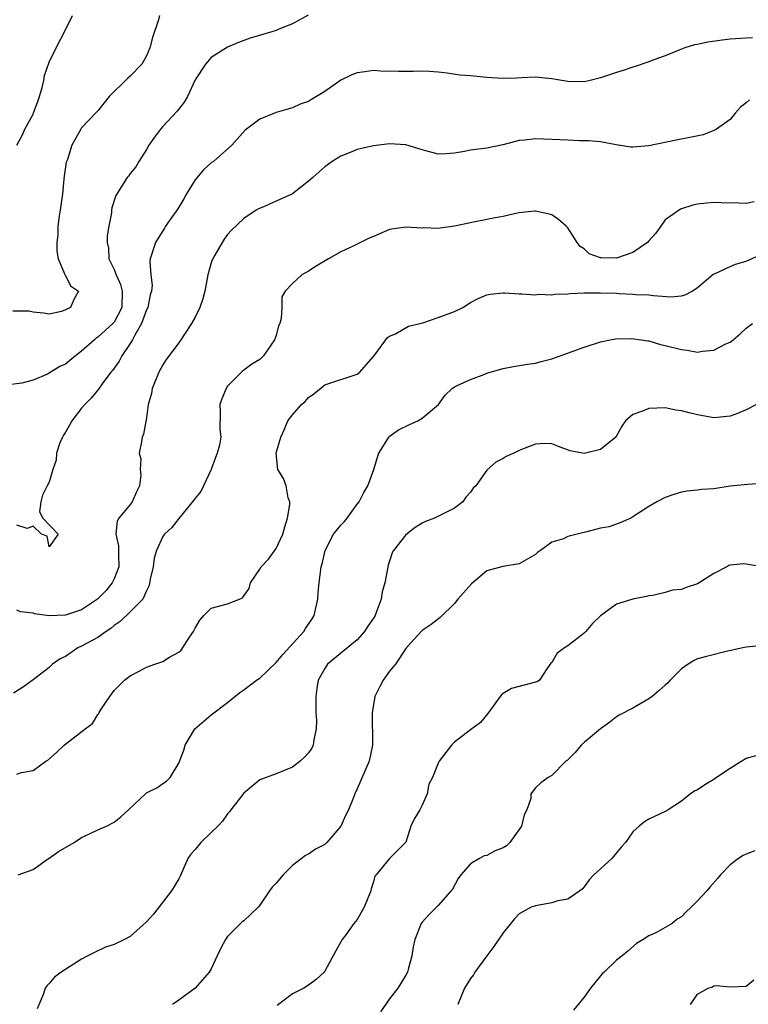
# Model space of a CAD drawing. Units: inches. Extents: x 2568000 to 2571000, y 1518000 to 1521000.
# Drawn here: x 2568351 to 2568441, y 1518667 to 1518788 of the extents above; entities that cross this region are included whole.
import ezdxf

# ---------------------------------------------------------------- set-up
doc = ezdxf.new("R2010")
doc.units = ezdxf.units.IN
doc.header["$MEASUREMENT"] = 0
doc.layers.add('LD25681518_2ft', color=93, linetype='Continuous')

msp = doc.modelspace()

# ---------------------------------------------------------------- linework, layer by layer
at = {"layer": 'LD25681518_2ft'}
for points, elevation in [([(2568386.97, 1518789.03), (2568385, 1518787.99), (2568383.32, 1518787.32), (2568383, 1518787.17), (2568382.47, 1518787), (2568379.8, 1518786.2), (2568378.34, 1518785.66), (2568377, 1518785.1), (2568375, 1518783.81), (2568374.27, 1518783), (2568373, 1518781.05), (2568372.08, 1518779), (2568371.67, 1518778.33), (2568370.8, 1518777.2), (2568369, 1518775.31), (2568368.73, 1518775), (2568368, 1518774), (2568367.3, 1518773), (2568367, 1518772.48), (2568366.04, 1518771), (2568365.67, 1518770.33), (2568365, 1518769.51), (2568364.8, 1518769.2), (2568364.62, 1518769), (2568363.22, 1518766.78), (2568362.74, 1518765.26), (2568362.7, 1518765), (2568362.67, 1518764.67), (2568362.36, 1518763), (2568362.16, 1518761.83), (2568362.16, 1518761), (2568362.3, 1518760.3), (2568362.36, 1518759), (2568363, 1518757.66), (2568363.25, 1518757), (2568363.8, 1518755.8), (2568364.02, 1518755), (2568363.96, 1518753), (2568363, 1518751.16), (2568362.86, 1518751), (2568361, 1518749.31), (2568360.81, 1518749.19), (2568360.58, 1518749), (2568359, 1518747.58), (2568358.24, 1518747), (2568357.56, 1518746.44), (2568357, 1518746.01), (2568356.31, 1518745.69), (2568354.77, 1518744.77), (2568353, 1518744), (2568351.64, 1518743.64), (2568349.34, 1518743.34)], 9164), ([(2568368.61, 1518789), (2568368.49, 1518788.48), (2568367.73, 1518786.27), (2568367.43, 1518785), (2568367, 1518784.02), (2568366.42, 1518783), (2568365, 1518781.51), (2568364.71, 1518781.29), (2568362.38, 1518779), (2568361.79, 1518778.21), (2568361, 1518777.23), (2568360.76, 1518777), (2568359, 1518775.15), (2568358.89, 1518775), (2568357.81, 1518773), (2568357.25, 1518771.25), (2568357.1, 1518770.9), (2568356.83, 1518769.17), (2568356.81, 1518768.81), (2568356.63, 1518767), (2568356.45, 1518765.55), (2568356.37, 1518765), (2568356.23, 1518764.23), (2568356.08, 1518763), (2568356.05, 1518761.95), (2568355.93, 1518761), (2568355.93, 1518759.93), (2568356.1, 1518759), (2568356.94, 1518757.06), (2568356.95, 1518756.95), (2568357, 1518756.91), (2568357.64, 1518755.64), (2568358.63, 1518755), (2568358.05, 1518753.95), (2568357.63, 1518753), (2568357, 1518752.68), (2568356.5, 1518752.5), (2568355, 1518752.17), (2568354.3, 1518752.3), (2568353, 1518752.41), (2568352.53, 1518752.53), (2568350.53, 1518752.53)], 9166), ([(2568351, 1518773), (2568351.7, 1518774.3), (2568352, 1518775), (2568353, 1518776.82), (2568353.08, 1518777), (2568353.61, 1518778.39), (2568353.81, 1518779), (2568354.14, 1518780.14), (2568354.33, 1518781), (2568354.41, 1518781.59), (2568355, 1518783.25), (2568355.84, 1518785), (2568357, 1518787.22), (2568357.87, 1518789)], 9168), ([(2568441.77, 1518786.23), (2568441, 1518786.21), (2568439, 1518786.08), (2568438.02, 1518785.98), (2568436.27, 1518785.73), (2568435, 1518785.44), (2568434.63, 1518785.37), (2568433.41, 1518785), (2568433, 1518784.86), (2568431, 1518784.04), (2568429.48, 1518783.48), (2568429, 1518783.28), (2568427.3, 1518782.7), (2568427, 1518782.63), (2568425.8, 1518782.2), (2568425, 1518781.98), (2568423, 1518781.3), (2568421.76, 1518781), (2568421, 1518780.84), (2568419, 1518780.87), (2568417, 1518781.21), (2568415, 1518781.4), (2568413.3, 1518781.3), (2568412.71, 1518781.29), (2568411, 1518781.22), (2568409, 1518781.36), (2568408.59, 1518781.41), (2568407, 1518781.56), (2568405.66, 1518781.66), (2568404.11, 1518781.89), (2568403, 1518782), (2568401.91, 1518782.09), (2568401, 1518782.13), (2568399.89, 1518782.11), (2568399, 1518782.08), (2568398.11, 1518782.11), (2568395.88, 1518782.12), (2568395, 1518782.2), (2568393.96, 1518782.04), (2568393, 1518781.93), (2568392.33, 1518781.67), (2568391, 1518781.02), (2568389, 1518779.62), (2568387.98, 1518779), (2568387.35, 1518778.65), (2568387, 1518778.41), (2568385.95, 1518778.05), (2568385, 1518777.62), (2568383, 1518777.04), (2568381, 1518776.22), (2568379.16, 1518774.84), (2568377.53, 1518773), (2568375.27, 1518771), (2568375, 1518770.81), (2568374.04, 1518769.96), (2568373, 1518768.75), (2568371.92, 1518767), (2568371.6, 1518766.4), (2568370.86, 1518765.14), (2568370.12, 1518764.12), (2568369.36, 1518763), (2568369.23, 1518762.77), (2568369, 1518762.43), (2568368.46, 1518761.54), (2568368.1, 1518761), (2568367.44, 1518759), (2568367.4, 1518758.6), (2568367.52, 1518757), (2568367.72, 1518755.72), (2568367.63, 1518755), (2568367.47, 1518754.53), (2568367.17, 1518753), (2568367, 1518752.68), (2568366.38, 1518751), (2568365.55, 1518749.55), (2568365.28, 1518749), (2568365, 1518748.52), (2568363.97, 1518747), (2568363.64, 1518746.36), (2568362.79, 1518745.21), (2568362.62, 1518745), (2568361.55, 1518743.55), (2568361.1, 1518742.9), (2568360.19, 1518741.81), (2568359.39, 1518741), (2568359, 1518740.55), (2568357.79, 1518739), (2568357.52, 1518738.48), (2568357, 1518737.62), (2568356.78, 1518737.22), (2568356.63, 1518737), (2568356.3, 1518736.3), (2568355.91, 1518735), (2568355.87, 1518734.13), (2568355.45, 1518733), (2568355, 1518731.42), (2568354.75, 1518731), (2568354.18, 1518729.82), (2568353.96, 1518729), (2568353.79, 1518727.79), (2568354.21, 1518727), (2568356.12, 1518725), (2568355, 1518723.46), (2568354.76, 1518724.76), (2568354.06, 1518725), (2568353, 1518726.02), (2568352.29, 1518725.71), (2568351, 1518726.13)], 9162), ([(2568441.41, 1518778.59), (2568441, 1518778.23), (2568440.3, 1518777.7), (2568439.69, 1518777), (2568439, 1518776.17), (2568437.33, 1518775), (2568437, 1518774.82), (2568435.7, 1518774.3), (2568434.05, 1518773.95), (2568432.36, 1518773.64), (2568429, 1518772.92), (2568427, 1518772.76), (2568426.78, 1518772.78), (2568424.95, 1518773.05), (2568423, 1518773.42), (2568421.56, 1518773.56), (2568420.44, 1518773.56), (2568419, 1518773.61), (2568415, 1518773.79), (2568413.63, 1518773.62), (2568413, 1518773.58), (2568412.52, 1518773.48), (2568410.95, 1518773.05), (2568409, 1518772.65), (2568407, 1518772.4), (2568406.22, 1518772.22), (2568405, 1518772.03), (2568403.92, 1518771.92), (2568403, 1518771.9), (2568401, 1518772.45), (2568399, 1518773.06), (2568397, 1518773.19), (2568395, 1518772.94), (2568393, 1518772.46), (2568392.12, 1518772.12), (2568391, 1518771.67), (2568389.91, 1518771), (2568389, 1518770.34), (2568387.51, 1518769), (2568387, 1518768.57), (2568385, 1518767), (2568383, 1518766.09), (2568381.37, 1518765.37), (2568380.84, 1518765.16), (2568380.55, 1518765), (2568379, 1518763.98), (2568377.48, 1518762.52), (2568377, 1518761.99), (2568376.58, 1518761.42), (2568376.32, 1518761), (2568375.43, 1518759.43), (2568375.17, 1518759), (2568375.12, 1518758.88), (2568375, 1518758.51), (2568374.59, 1518757), (2568374.22, 1518755), (2568373.96, 1518754.04), (2568373.6, 1518753), (2568373, 1518751.8), (2568372.54, 1518751), (2568371.95, 1518750.05), (2568371, 1518748.63), (2568369.44, 1518746.56), (2568369, 1518745.89), (2568368.52, 1518745), (2568368.18, 1518744.18), (2568367.72, 1518743), (2568367.61, 1518742.39), (2568367.22, 1518741), (2568367, 1518739.37), (2568366.65, 1518737.35), (2568366.48, 1518737), (2568366.39, 1518736.39), (2568366.11, 1518735), (2568366.3, 1518734.3), (2568366.23, 1518733), (2568366.3, 1518732.3), (2568366.14, 1518731), (2568365.75, 1518730.25), (2568365.23, 1518729), (2568365, 1518728.69), (2568363.57, 1518727), (2568363.37, 1518726.63), (2568363.21, 1518725), (2568363.56, 1518723.56), (2568363.54, 1518722.46), (2568363.6, 1518721), (2568363, 1518719.49), (2568362.77, 1518719), (2568361.97, 1518718.03), (2568360.96, 1518717), (2568359, 1518715.67), (2568357, 1518715.04), (2568355, 1518714.94), (2568353.18, 1518715.18), (2568353, 1518715.29), (2568351.45, 1518715.45), (2568351, 1518715.64)], 9160), ([(2568441.97, 1518766.03), (2568441, 1518765.81), (2568440.13, 1518765.87), (2568437.89, 1518765.89), (2568437, 1518765.93), (2568436.14, 1518765.86), (2568435, 1518765.71), (2568434.41, 1518765.59), (2568432.88, 1518765.12), (2568431, 1518763.8), (2568430.46, 1518763), (2568429.85, 1518762.15), (2568429, 1518761.22), (2568428.82, 1518761), (2568427, 1518759.75), (2568425, 1518759.08), (2568423.1, 1518759.1), (2568423, 1518759.12), (2568421.62, 1518759.62), (2568421, 1518760.2), (2568420.5, 1518760.5), (2568420.14, 1518761), (2568419, 1518762.82), (2568418.8, 1518763), (2568417.83, 1518763.83), (2568417, 1518764.41), (2568416.53, 1518764.53), (2568415, 1518764.88), (2568414.87, 1518764.87), (2568413, 1518764.64), (2568412.57, 1518764.57), (2568411, 1518764.19), (2568410.03, 1518764.03), (2568407.55, 1518763.55), (2568405, 1518763), (2568403.25, 1518762.75), (2568403, 1518762.71), (2568401.21, 1518762.79), (2568401, 1518762.78), (2568399, 1518762.91), (2568397, 1518762.59), (2568395, 1518761.76), (2568394.47, 1518761.53), (2568393.4, 1518761), (2568392.57, 1518760.57), (2568391, 1518759.84), (2568389.46, 1518759), (2568387.93, 1518758.07), (2568387, 1518757.46), (2568386.15, 1518757), (2568385, 1518755.96), (2568384.1, 1518755), (2568383.72, 1518754.28), (2568383.69, 1518753), (2568383.63, 1518751.63), (2568383.44, 1518751), (2568383.3, 1518750.7), (2568383, 1518749.53), (2568382.79, 1518749), (2568381.43, 1518747), (2568381, 1518746.57), (2568380.01, 1518745.99), (2568379, 1518745.26), (2568378.86, 1518745.14), (2568377, 1518743.29), (2568376.82, 1518743), (2568376.29, 1518741.71), (2568376.05, 1518741), (2568376.1, 1518740.1), (2568376.06, 1518737.94), (2568376.16, 1518737), (2568376, 1518736), (2568375.72, 1518735), (2568375.52, 1518734.48), (2568375, 1518732.98), (2568374.03, 1518731), (2568373.72, 1518730.28), (2568373, 1518729.46), (2568372.81, 1518729.19), (2568371, 1518726.96), (2568370.15, 1518725.85), (2568369.24, 1518725), (2568369, 1518724.71), (2568368.23, 1518723), (2568367.95, 1518722.05), (2568367.81, 1518721), (2568367.47, 1518719.47), (2568367.33, 1518718.67), (2568367, 1518718.02), (2568366.54, 1518717), (2568365, 1518715.45), (2568363.77, 1518714.23), (2568363, 1518713.76), (2568362.61, 1518713.39), (2568362.01, 1518713), (2568361, 1518712.29), (2568359, 1518711.2), (2568358.53, 1518711), (2568357, 1518709.94), (2568356.37, 1518709.63), (2568355.41, 1518709), (2568355, 1518708.58), (2568353, 1518707.03), (2568351.81, 1518706.19), (2568350.59, 1518705.41)], 9158), ([(2568351, 1518695.41), (2568351.6, 1518695.6), (2568353, 1518695.86), (2568354.6, 1518697), (2568354.85, 1518697.15), (2568355.9, 1518698.1), (2568356.84, 1518699), (2568359.43, 1518701), (2568360.33, 1518701.67), (2568361, 1518702.76), (2568361.12, 1518702.88), (2568361.18, 1518703), (2568361.43, 1518703.43), (2568362.46, 1518705), (2568363, 1518705.72), (2568364.28, 1518707), (2568365, 1518707.54), (2568366.11, 1518708.11), (2568367, 1518708.59), (2568368.05, 1518709), (2568369, 1518709.31), (2568369.84, 1518709.84), (2568371, 1518710.47), (2568371.29, 1518710.71), (2568372.31, 1518712.31), (2568372.79, 1518713), (2568373, 1518713.44), (2568373.59, 1518714.41), (2568374.09, 1518715), (2568375, 1518715.88), (2568377, 1518716.44), (2568378.49, 1518717), (2568378.84, 1518717.16), (2568379.69, 1518718.31), (2568379.84, 1518719), (2568381, 1518720.68), (2568381.17, 1518721), (2568382.06, 1518721.94), (2568383, 1518723.27), (2568383.84, 1518725), (2568384.08, 1518725.92), (2568384.42, 1518727), (2568384.69, 1518728.69), (2568384.68, 1518729), (2568384.48, 1518729.52), (2568384.24, 1518731), (2568383.9, 1518731.9), (2568383.2, 1518733), (2568383.02, 1518735), (2568383.59, 1518737), (2568384.03, 1518737.97), (2568384.46, 1518739), (2568385, 1518739.75), (2568386.12, 1518741), (2568386.6, 1518741.4), (2568387, 1518741.88), (2568387.66, 1518742.34), (2568389, 1518743.44), (2568393, 1518744.77), (2568393.32, 1518745), (2568394.09, 1518745.91), (2568395, 1518746.92), (2568395.31, 1518747.31), (2568396.72, 1518749.28), (2568397, 1518749.45), (2568397.72, 1518749.72), (2568399.34, 1518750.66), (2568401.09, 1518751.09), (2568403, 1518751.75), (2568405, 1518752.48), (2568406.04, 1518753), (2568407, 1518753.58), (2568407.92, 1518754.08), (2568409, 1518754.53), (2568409.39, 1518754.61), (2568411, 1518754.79), (2568411.21, 1518754.79), (2568413, 1518754.68), (2568413.32, 1518754.68), (2568415, 1518754.55), (2568415.39, 1518754.61), (2568417, 1518754.55), (2568417.37, 1518754.63), (2568419, 1518754.68), (2568419.28, 1518754.72), (2568421, 1518754.81), (2568423, 1518754.81), (2568425, 1518754.73), (2568425.31, 1518754.69), (2568427, 1518754.64), (2568427.4, 1518754.6), (2568429, 1518754.53), (2568429.55, 1518754.45), (2568431.69, 1518754.31), (2568433, 1518754.42), (2568433.46, 1518754.54), (2568434.33, 1518755), (2568435, 1518755.44), (2568436.92, 1518757.08), (2568437.16, 1518757.16), (2568439, 1518758.04), (2568439.66, 1518758.34), (2568441, 1518758.7), (2568443, 1518759.59)], 9156), ([(2568351.16, 1518683), (2568353, 1518683.66), (2568354.93, 1518685), (2568355, 1518685.04), (2568356.15, 1518685.85), (2568358.06, 1518687), (2568359, 1518687.59), (2568360.07, 1518688.07), (2568361, 1518688.53), (2568362.08, 1518689), (2568363, 1518689.5), (2568363.84, 1518690.16), (2568364.78, 1518691), (2568366.87, 1518693), (2568367, 1518693.1), (2568368.27, 1518693.73), (2568369, 1518694.27), (2568369.47, 1518694.53), (2568369.91, 1518695), (2568371, 1518696.76), (2568371.61, 1518698.39), (2568371.79, 1518699), (2568372.98, 1518701.02), (2568375, 1518702.73), (2568377, 1518704.26), (2568378.5, 1518705.5), (2568379, 1518705.81), (2568380.56, 1518707), (2568381, 1518707.24), (2568383, 1518709.18), (2568383.84, 1518710.16), (2568386.43, 1518713), (2568386.64, 1518713.36), (2568387.44, 1518714.56), (2568387.71, 1518715), (2568388.16, 1518717), (2568388.19, 1518717.81), (2568388.29, 1518719), (2568388.56, 1518721), (2568388.66, 1518721.34), (2568389.05, 1518723), (2568390.09, 1518725), (2568391, 1518726.13), (2568391.42, 1518726.58), (2568391.77, 1518727), (2568393, 1518728.72), (2568393.25, 1518729), (2568393.84, 1518730.16), (2568394.31, 1518731), (2568395.05, 1518733), (2568395.5, 1518734.5), (2568395.69, 1518735), (2568396.78, 1518736.78), (2568396.89, 1518737), (2568396.94, 1518737.06), (2568398.11, 1518737.89), (2568399.45, 1518738.55), (2568400.49, 1518739), (2568401, 1518739.32), (2568403.05, 1518741), (2568403.86, 1518742.15), (2568404.7, 1518743), (2568405, 1518743.21), (2568405.34, 1518743.34), (2568407, 1518744.11), (2568408.75, 1518744.75), (2568409, 1518744.87), (2568409.4, 1518745), (2568411, 1518745.46), (2568412.3, 1518745.7), (2568414.01, 1518745.99), (2568415, 1518746.1), (2568415.68, 1518746.32), (2568417, 1518746.65), (2568421, 1518748.1), (2568423, 1518748.75), (2568424.21, 1518749), (2568424.88, 1518749.12), (2568426.85, 1518749.15), (2568428.03, 1518749), (2568428.86, 1518748.86), (2568429, 1518748.85), (2568430.43, 1518748.43), (2568431, 1518748.3), (2568433, 1518747.78), (2568433.71, 1518747.71), (2568435, 1518747.49), (2568435.61, 1518747.61), (2568437, 1518747.71), (2568438.49, 1518748.49), (2568439, 1518748.71), (2568439.39, 1518749), (2568440.26, 1518749.74), (2568441, 1518750.44), (2568441.77, 1518751)], 9154), ([(2568442.25, 1518741), (2568441, 1518740.35), (2568439.92, 1518739.92), (2568439, 1518739.57), (2568437, 1518739.38), (2568435, 1518739.73), (2568433.97, 1518739.97), (2568433, 1518740.23), (2568432.33, 1518740.33), (2568431, 1518740.59), (2568429, 1518740.54), (2568428.21, 1518740.21), (2568427, 1518739.78), (2568426.11, 1518739), (2568425.64, 1518738.36), (2568424.9, 1518737), (2568423, 1518735.48), (2568421, 1518734.99), (2568419.28, 1518735.28), (2568417.83, 1518735.83), (2568417, 1518736.16), (2568416.19, 1518736.19), (2568415, 1518736.12), (2568413.59, 1518735.59), (2568413, 1518735.35), (2568412.31, 1518735), (2568411.4, 1518734.6), (2568411, 1518734.35), (2568410.1, 1518733.9), (2568409, 1518732.91), (2568407.63, 1518731), (2568407.32, 1518730.68), (2568407, 1518730.21), (2568406.41, 1518729.59), (2568406.03, 1518729), (2568405, 1518728.23), (2568403.44, 1518727.44), (2568402.53, 1518727), (2568401.42, 1518726.58), (2568401, 1518726.38), (2568400.15, 1518725.85), (2568399, 1518724.95), (2568397.46, 1518723), (2568397.3, 1518722.7), (2568397, 1518721.68), (2568396.81, 1518721.19), (2568396.75, 1518720.75), (2568396.4, 1518719), (2568396.09, 1518717.91), (2568395.95, 1518717), (2568395.35, 1518715.35), (2568395.21, 1518715), (2568395, 1518714.64), (2568394.32, 1518713.68), (2568393.91, 1518713), (2568393, 1518711.98), (2568389.35, 1518709), (2568389, 1518708.45), (2568388.2, 1518707), (2568388.02, 1518705.98), (2568387.88, 1518705), (2568387.9, 1518703), (2568387.96, 1518702.04), (2568387.95, 1518701), (2568387.65, 1518699.65), (2568387.58, 1518699), (2568387.39, 1518698.61), (2568387, 1518698.06), (2568386.49, 1518697.51), (2568385.95, 1518697), (2568385, 1518696.26), (2568383, 1518695.45), (2568381, 1518694.71), (2568379, 1518693.08), (2568377.4, 1518691), (2568377.25, 1518690.75), (2568377, 1518690.53), (2568376.39, 1518689.61), (2568375.8, 1518689), (2568375, 1518688.2), (2568373.71, 1518687), (2568373, 1518686.12), (2568372.47, 1518685.53), (2568372.11, 1518685), (2568371.17, 1518682.83), (2568371, 1518682.5), (2568370.09, 1518681), (2568367.85, 1518678.15), (2568367, 1518677.21), (2568365, 1518675.39), (2568364.27, 1518675), (2568363, 1518674.4), (2568361.95, 1518674.05), (2568360.57, 1518673.43), (2568359.76, 1518673), (2568359, 1518672.57), (2568356.49, 1518671), (2568355.65, 1518670.35), (2568355, 1518669.57), (2568354.7, 1518669.3), (2568354.52, 1518669), (2568354.3, 1518668.3), (2568353.52, 1518666.48)], 9152), ([(2568443, 1518731.28), (2568441.15, 1518731.15), (2568439, 1518730.92), (2568437, 1518730.63), (2568435.49, 1518730.51), (2568435, 1518730.43), (2568433.68, 1518730.32), (2568433, 1518730.19), (2568432.08, 1518729.92), (2568431, 1518729.55), (2568429.97, 1518729), (2568429, 1518728.44), (2568427, 1518727.14), (2568426.75, 1518727), (2568425.54, 1518726.46), (2568424.07, 1518725.93), (2568423, 1518725.74), (2568421.32, 1518725.32), (2568421, 1518725.23), (2568420.8, 1518725.2), (2568419, 1518724.72), (2568418.46, 1518724.46), (2568417, 1518724.04), (2568415.62, 1518723), (2568415.26, 1518722.74), (2568415, 1518722.49), (2568413, 1518721.37), (2568410.96, 1518721.04), (2568409, 1518720.51), (2568407.1, 1518718.9), (2568405.43, 1518717), (2568405, 1518716.45), (2568403.25, 1518714.75), (2568402.11, 1518713.89), (2568401, 1518713.15), (2568400.94, 1518713.06), (2568399.63, 1518711.63), (2568399, 1518710.91), (2568397.72, 1518709), (2568397, 1518708.13), (2568396.21, 1518707), (2568395.78, 1518706.22), (2568395.19, 1518705), (2568395, 1518703.97), (2568394.86, 1518703), (2568394.89, 1518699), (2568394.49, 1518697), (2568393, 1518693.61), (2568392.7, 1518693), (2568392.55, 1518692.55), (2568391.93, 1518691), (2568391.59, 1518690.41), (2568391, 1518688.99), (2568389.25, 1518687), (2568389, 1518686.73), (2568387.85, 1518686.15), (2568387, 1518685.55), (2568386.63, 1518685.37), (2568385, 1518684.13), (2568383.88, 1518683), (2568383, 1518681.95), (2568382.52, 1518681.48), (2568382.16, 1518681), (2568381, 1518679.25), (2568380.79, 1518679), (2568379.88, 1518678.12), (2568379, 1518677.31), (2568378.82, 1518677.18), (2568377, 1518675.39), (2568376.74, 1518675), (2568376.12, 1518673.88), (2568375.74, 1518673), (2568375, 1518671.41), (2568374.75, 1518671), (2568373.02, 1518669), (2568371, 1518667.54), (2568370.22, 1518667)], 9150), ([(2568442.99, 1518720.99), (2568441, 1518721.33), (2568440.65, 1518721.35), (2568439, 1518721.21), (2568438.85, 1518721.15), (2568438.61, 1518721), (2568437, 1518720.15), (2568435.21, 1518719), (2568435, 1518718.88), (2568433.57, 1518718.43), (2568433, 1518718.19), (2568431.89, 1518718.11), (2568431, 1518717.81), (2568429.46, 1518717.46), (2568429, 1518717.4), (2568428.69, 1518717.31), (2568427, 1518717), (2568425, 1518716.38), (2568423, 1518714.94), (2568422.02, 1518713.98), (2568421.23, 1518713), (2568421, 1518712.79), (2568419, 1518711.23), (2568418.58, 1518711), (2568417.68, 1518710.32), (2568417, 1518709.2), (2568416.89, 1518709.11), (2568416.39, 1518708.39), (2568415.49, 1518707), (2568415.19, 1518706.81), (2568415, 1518706.74), (2568413.61, 1518706.4), (2568412.04, 1518705.96), (2568411, 1518705.36), (2568410.81, 1518705.19), (2568410.64, 1518705), (2568409.12, 1518702.88), (2568408.22, 1518701.78), (2568407, 1518700.89), (2568405, 1518699.36), (2568404.63, 1518699), (2568403.92, 1518698.08), (2568403.11, 1518697), (2568403, 1518696.78), (2568402.29, 1518695), (2568401.82, 1518694.18), (2568401.64, 1518693), (2568401, 1518691.57), (2568400.71, 1518691), (2568400.06, 1518689.94), (2568399.63, 1518689), (2568399, 1518687.01), (2568396.98, 1518685), (2568395.34, 1518683), (2568395.18, 1518682.82), (2568395, 1518682.11), (2568394.74, 1518681.26), (2568394.69, 1518681), (2568393.88, 1518679), (2568393, 1518677.5), (2568392.6, 1518677), (2568391.59, 1518675.59), (2568391.15, 1518675), (2568391, 1518674.71), (2568390.37, 1518673.63), (2568389, 1518671.1), (2568388.92, 1518671), (2568387.92, 1518670.08), (2568387, 1518669.36), (2568386.42, 1518669), (2568385, 1518668.32), (2568383.12, 1518666.88)], 9148), ([(2568443, 1518711.28), (2568441, 1518711.08), (2568440.59, 1518711), (2568438.54, 1518710.54), (2568436.08, 1518709.92), (2568435, 1518709.62), (2568434.56, 1518709.44), (2568433.83, 1518709), (2568433, 1518708.42), (2568431.61, 1518707), (2568431.32, 1518706.68), (2568431, 1518706.39), (2568430.25, 1518705.75), (2568429.39, 1518705), (2568429, 1518704.69), (2568427, 1518703.56), (2568425.31, 1518702.69), (2568425, 1518702.49), (2568424.18, 1518701.82), (2568423, 1518701.02), (2568421, 1518699.32), (2568420.65, 1518699), (2568419.9, 1518698.1), (2568418.89, 1518697.11), (2568418.76, 1518697), (2568417, 1518695.24), (2568416.58, 1518695), (2568415.66, 1518694.34), (2568415, 1518693.72), (2568414.44, 1518693), (2568414.41, 1518692.41), (2568413.92, 1518691), (2568413.61, 1518690.39), (2568413.26, 1518689), (2568411.85, 1518687), (2568411.42, 1518686.58), (2568411, 1518686.33), (2568410.04, 1518685.96), (2568409, 1518685.39), (2568408.66, 1518685.34), (2568408.11, 1518685), (2568407, 1518684.36), (2568405.8, 1518683), (2568405.47, 1518682.53), (2568404.77, 1518681.23), (2568403, 1518679.22), (2568401.89, 1518678.11), (2568401, 1518677.16), (2568400.9, 1518677), (2568400.13, 1518675), (2568399.9, 1518674.1), (2568399.75, 1518673), (2568399.3, 1518671.3), (2568399.21, 1518671), (2568399, 1518670.6), (2568398.03, 1518669), (2568397, 1518667.7), (2568395.89, 1518666.11)], 9146), ([(2568445, 1518698.44), (2568441, 1518697.35), (2568440.47, 1518697), (2568439, 1518696.09), (2568437.32, 1518695), (2568437, 1518694.77), (2568435.9, 1518694.1), (2568435, 1518693.49), (2568434.66, 1518693.34), (2568434.14, 1518693), (2568433, 1518692.07), (2568431.37, 1518691), (2568431, 1518690.79), (2568429, 1518689.87), (2568428.46, 1518689.54), (2568427.79, 1518689), (2568427, 1518688.3), (2568426.12, 1518687), (2568425.59, 1518686.41), (2568424.42, 1518685), (2568423, 1518683.75), (2568422.19, 1518683), (2568421.63, 1518682.37), (2568421, 1518681.51), (2568420.76, 1518681.24), (2568420.49, 1518681), (2568419, 1518679.99), (2568417.77, 1518679.77), (2568417, 1518679.52), (2568415, 1518679.18), (2568414.47, 1518679), (2568413, 1518678.17), (2568412.42, 1518677.58), (2568411, 1518675.82), (2568409.87, 1518674.13), (2568409, 1518673.01), (2568407.53, 1518671), (2568407.34, 1518670.66), (2568407, 1518670.2), (2568406.23, 1518669), (2568405.43, 1518667)], 9144), ([(2568442.05, 1518685.95), (2568441, 1518685.53), (2568440.64, 1518685.36), (2568440.03, 1518685), (2568439, 1518684.23), (2568437.83, 1518683), (2568437.47, 1518682.53), (2568436.52, 1518681.48), (2568436.12, 1518681), (2568435, 1518679.79), (2568434.22, 1518679), (2568433.58, 1518678.42), (2568433, 1518677.82), (2568432.49, 1518677.51), (2568431.85, 1518677), (2568431, 1518676.48), (2568429.83, 1518675.83), (2568429, 1518675.46), (2568428.29, 1518675), (2568427.46, 1518674.54), (2568426.41, 1518673.59), (2568425.7, 1518673), (2568425, 1518672.45), (2568423.47, 1518671), (2568423.21, 1518670.79), (2568423, 1518670.54), (2568421.8, 1518669), (2568421, 1518667.92), (2568419.69, 1518666.31)], 9142), ([(2568434.13, 1518667), (2568435, 1518668.28), (2568436.31, 1518669), (2568436.82, 1518669.18), (2568437, 1518669.29), (2568437.33, 1518669.33), (2568439, 1518669.16), (2568441, 1518669.27), (2568441.95, 1518670.05)], 9140)]:
    msp.add_lwpolyline(points, dxfattribs=dict(at, elevation=elevation))

doc.saveas('drawing.dxf')
